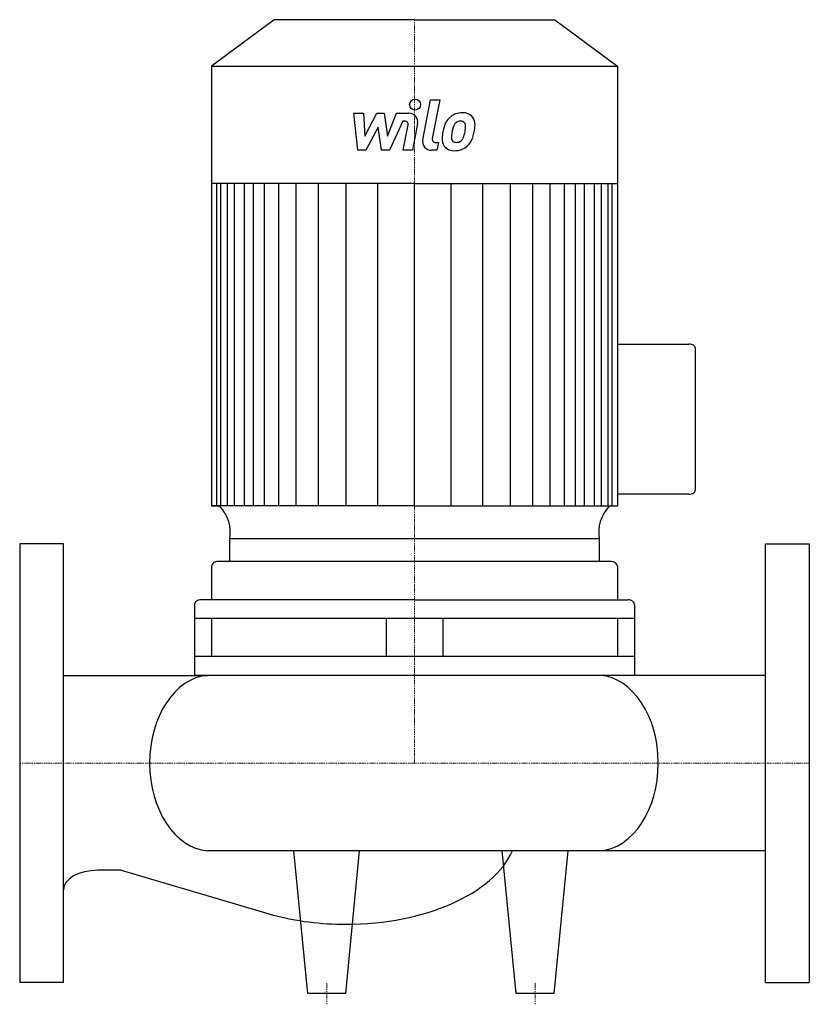
# Model space of a CAD drawing. Extents: x 0 to 360, y -110 to 339.
import ezdxf

# ---------------------------------------------------------------- set-up
doc = ezdxf.new("R2010")
doc.units = 0
doc.linetypes.add('DASHDOT', pattern=[1, 0.5, -0.25, 0, -0.25])
doc.layers.get('0').update_dxf_attribs({"color": 124})
doc.layers.add('CP_AXIS', color=143, linetype='DASHDOT', lineweight=18)
doc.layers.add('CP_DETAL', color=33, linetype='Continuous')

msp = doc.modelspace()

# ---------------------------------------------------------------- linework, layer by layer
for p, q in [((116.02, 339), (87.5, 317.75)), ((180, 339), (116.02, 339)), ((180, 339), (243.98, 339)), ((243.98, 339), (272.5, 317.75)), ((87.5, 317.75), (87.5, 117.38)), ((87.5, 317.75), (180, 317.75)), ((180, 317.75), (272.5, 317.75)), ((272.5, 317.75), (272.5, 117.38)), ((180, 264.24), (87.5, 264.24)), ((180, 264.24), (272.5, 264.24)), ((272.5, 191.06), (305.12, 191.06)), ((308, 189.3), (308, 124.39)), ((305.12, 122.64), (272.5, 122.64)), ((180, 117.38), (87.5, 117.38)), ((87.5, 117.38), (91.17, 117.38)), ((180, 117.38), (272.5, 117.38)), ((0, 100), (0, -100)), ((20, 100), (0, 100)), ((20, -100), (20, 100)), ((264.23, 102.2), (95.8, 102.2)), ((95.8, 91.95), (95.8, 102.2)), ((264.23, 102.2), (264.2, 91.95)), ((340, -100), (340, 100)), ((340, 100), (360, 100)), ((360, 100), (360, -100)), ((269.6, 91.95), (90.4, 91.95)), ((87.5, 89.79), (87.5, 74.52)), ((272.5, 89.79), (272.5, 74.52)), ((79.75, 72.37), (79.75, 40)), ((180, 74.52), (82.64, 74.52)), ((180, 74.52), (277.36, 74.52)), ((280.25, 72.37), (280.25, 40)), ((280.25, 65.89), (79.75, 65.89)), ((87.5, 65.89), (87.5, 48.63)), ((167.01, 65.89), (167.01, 48.63)), ((192.99, 65.89), (192.99, 48.63)), ((272.5, 65.89), (272.5, 48.63)), ((280.25, 48.63), (79.75, 48.63)), ((20, 40), (85.62, 40)), ((280.25, 40), (79.75, 40)), ((264.75, 40), (85.62, 40)), ((340, 40), (264.75, 40)), ((340, -40), (85.62, -40)), ((131.38, -105), (125, -40)), ((148.62, -105), (155, -40)), ((226.38, -105), (220, -40)), ((243.62, -105), (250, -40)), ((46.25, -48.88), (35.69, -48.88)), ((46.25, -48.88), (115.68, -69.33)), ((20, -100), (0, -100)), ((340, -100), (360, -100)), ((148.62, -105), (131.38, -105)), ((243.62, -105), (226.38, -105))]:
    msp.add_line(p, q)
for centre, major_axis, ratio, start_param, end_param in [((305.12, 189.3), (-2.88, 0), 0.609853, -3.141593, -1.570796), ((305.12, 124.39), (-2.88, 0), 0.609853, 1.570796, 3.141593), ((66.58, 105.2), (-29.47, 0), 0.745021, 3.004796, 3.729924), ((293.42, 105.2), (29.47, 0), 0.745021, 2.553261, 3.278389), ((90.4, 89.79), (2.9, 0), 0.745021, 1.570796, 3.141593), ((269.6, 89.79), (2.9, 0), 0.745021, 0, 1.570796), ((82.64, 72.37), (2.9, 0), 0.745021, 1.570796, 3.141593), ((277.36, 72.37), (-2.9, 0), 0.745021, 3.141593, 4.712389), ((87.23, 0), (0, 40.07), 0.698727, 0.057774, 1.570796), ((263.13, 0), (0, 40.07), 0.698727, 4.712389, 6.225411), ((87.23, 0), (0, 40.07), 0.698727, 1.570796, 3.083819), ((263.13, 0), (0, 40.07), 0.698727, 3.199367, 4.712389), ((148.82, -29.22), (-78.18, 0), 0.566376, 1.570796, 2.895718), ((35.69, -57.77), (-15.69, 0), 0.566376, -1.570796, 0), ((148.82, -29.22), (-78.18, 0), 0.566376, 1.133052, 1.570796)]:
    msp.add_ellipse(centre, major_axis=major_axis, ratio=ratio, start_param=start_param, end_param=end_param)
at = {"layer": 'CP_AXIS'}
for p, q in [((180, 339), (180, 0)), ((0, 0), (360, 0)), ((140, -110), (140, -100)), ((235, -110), (235, -100))]:
    msp.add_line(p, q, dxfattribs=at)
at = {"layer": 'CP_DETAL'}
for p, q in [((183.79, 284.23), (187.35, 302.52)), ((187.35, 302.52), (191.56, 302.52)), ((191.56, 302.52), (188.11, 284.81)), ((171.83, 296.34), (177.49, 296.35)), ((152.4, 296.34), (156.74, 296.34)), ((154.17, 279.47), (152.4, 296.34)), ((156.74, 296.34), (157.43, 285.91)), ((157.43, 285.91), (162.89, 296.34)), ((162.89, 296.34), (166.18, 296.34)), ((166.18, 296.34), (167.62, 285.91)), ((167.62, 285.91), (171.83, 296.34)), ((174.65, 292.78), (168.59, 279.47)), ((175.63, 292.78), (174.65, 292.78)), ((163.44, 290.06), (157.85, 279.47)), ((164.91, 279.47), (163.44, 290.06)), ((174.89, 279.46), (177.1, 291)), ((181.42, 291.6), (179.1, 279.46)), ((189.59, 283.03), (190.88, 283.03)), ((190.88, 283.03), (190.18, 279.47)), ((157.85, 279.47), (154.17, 279.47)), ((168.59, 279.47), (164.91, 279.47)), ((179.1, 279.46), (174.89, 279.46)), ((190.18, 279.47), (187.72, 279.47)), ((89.85, 117.38), (89.85, 264.24)), ((91.77, 117.38), (91.77, 264.24)), ((94.78, 117.38), (94.78, 264.24)), ((97.99, 117.38), (97.99, 264.24)), ((102.43, 117.38), (102.43, 264.24)), ((106.53, 117.38), (106.53, 264.24)), ((111.65, 117.38), (111.65, 264.24)), ((118.15, 117.38), (118.15, 264.24)), ((126, 117.38), (126, 264.24)), ((136.25, 117.38), (136.25, 264.24)), ((148.89, 117.38), (148.89, 264.09)), ((163.24, 117.38), (163.24, 264.24)), ((180, 117.38), (180, 264.24)), ((180, 117.38), (180, 264.24)), ((180, 117.38), (180, 264.24)), ((180, 117.38), (180, 264.24)), ((196.76, 117.38), (196.76, 264.24)), ((211.11, 117.38), (211.11, 264.09)), ((223.75, 117.38), (223.75, 264.24)), ((234, 117.38), (234, 264.24)), ((241.85, 117.38), (241.85, 264.24)), ((248.35, 117.38), (248.35, 264.24)), ((248.35, 117.38), (248.35, 264.24)), ((253.47, 117.38), (253.47, 264.24)), ((253.47, 117.38), (253.47, 264.24)), ((257.57, 117.38), (257.57, 264.24)), ((257.57, 117.38), (257.57, 264.24)), ((262.01, 117.38), (262.01, 264.24)), ((262.01, 195.42), (262.01, 264.24)), ((265.22, 117.38), (265.22, 264.24)), ((268.23, 117.38), (268.23, 264.24)), ((270.15, 117.38), (270.15, 264.24))]:
    msp.add_line(p, q, dxfattribs=at)
msp.add_circle((180.28, 300.3), 2.5, dxfattribs=at)
for centre, radius, start, end in [((177.5, 292.35), 4, 349.1463, 90.1097), ((201.64, 288.16), 8.37, 89.3287, 131.1984), ((202.12, 290.74), 5.81, 39.8625, 93.7877), ((175.63, 291.28), 1.5, 349.1282, 90.0361), ((207.54, 285.63), 14.78, 153.1115, 171.0742), ((201.23, 288.48), 7.86, 130.4936, 150.8647), ((201.97, 288.65), 4.53, 132.3225, 168.5446), ((200.93, 289.65), 3.1, 88.6944, 130.5967), ((201.06, 289.92), 2.83, 69.364, 91.2833), ((201.38, 290.83), 1.86, 38.8919, 68.6227), ((200.79, 290.52), 2.52, 358.4755, 35.933), ((202.49, 291.39), 5.11, 357.2175, 36.9176), ((212.56, 283.87), 20.03, 168.3333, 176.5259), ((211.36, 284.86), 14.54, 167.8511, 176.8316), ((219.67, 283.62), 22.92, 165.0104, 169.1866), ((190.53, 290.11), 12.7, 336.5302, 350.0633), ((187.25, 290.88), 16.07, 349.3761, 358.4794), ((182.86, 292.58), 24.8, 343.0634, 349.1605), ((190.63, 291.51), 16.97, 347.7846, 358.7587), ((187.72, 283.47), 4, 169.0042, 270), ((189.59, 284.53), 1.5, 169.0041, 270), ((197.77, 284.48), 5.24, 173.443, 216.7902), ((199.46, 285.34), 2.64, 173.0647, 215.6723), ((198.94, 285.18), 2.13, 220.254, 274.7357), ((198.58, 290.48), 7.44, 274.1845, 282.2301), ((199.23, 286.17), 3.1, 287.2372, 310.2783), ((198.73, 286.67), 3.81, 311.1381, 334.8162), ((198.55, 287.65), 8.36, 311.0023, 344.0583), ((197.96, 284.92), 5.66, 219.1176, 274.2411), ((198.43, 287.87), 8.6, 269.6738, 310.639)]:
    msp.add_arc(centre, radius, start, end, dxfattribs=at)

doc.saveas('drawing.dxf')
